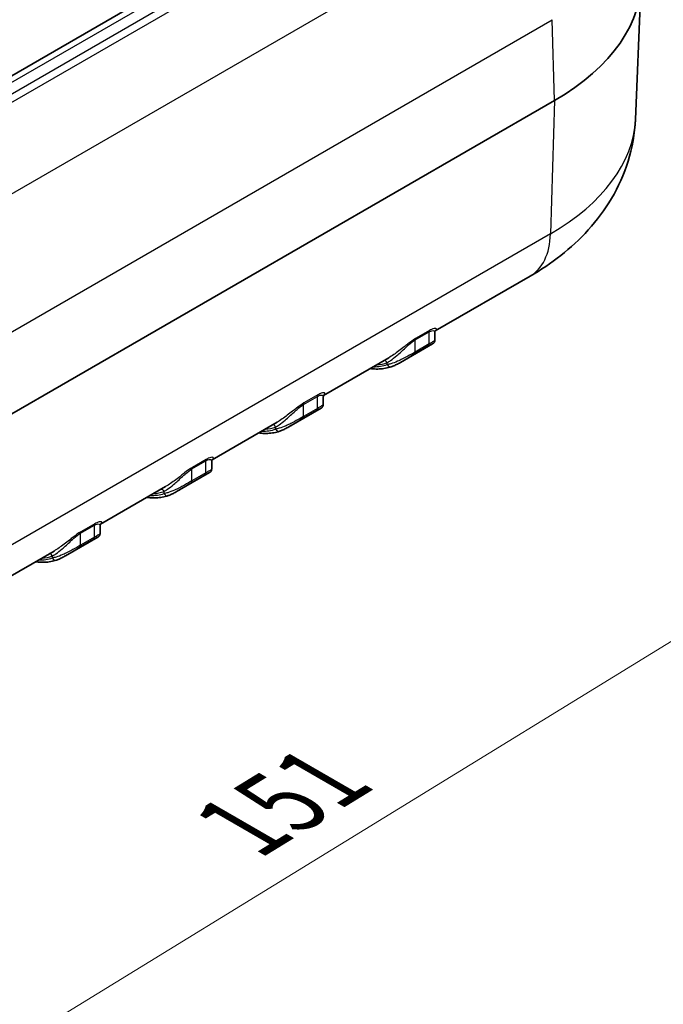
# Model space of a CAD drawing. Units: millimetres. Extents: x 0 to 5579, y 0 to 562.
# Drawn here: x 227 to 259, y 294 to 344 of the extents above; entities that cross this region are included whole.
import ezdxf

# ---------------------------------------------------------------- set-up
doc = ezdxf.new("R2010")
doc.units = ezdxf.units.MM
doc.header["$LTSCALE"] = 2
doc.layers.get('Defpoints').update_dxf_attribs({"lineweight": 25})
for name, color, linetype, lineweight in [('Dimension (ISO)', 7, 'Continuous', 18), ('Visible (ISO)', 7, 'Continuous', 35), ('Visible Narrow (ISO)', 7, 'Continuous', 25)]:
    doc.layers.add(name, color=color, linetype=linetype, lineweight=lineweight)
doc.styles.add('Note Text (TK)', font='txt')
doc.dimstyles.new('Default - Method 1b (TK)', dxfattribs={"dimscale": 2, "dimtxt": 2.5, "dimasz": 2.5, "dimexe": 1, "dimexo": 1.5, "dimgap": 1, "dimtad": 1, "dimtoh": 1, "dimrnd": 1e-08, "dimdsep": 46, "dimtxsty": 'Note Text (TK)', "dimcen": 0.09, "dimdle": 5, "dimclrd": 100, "dimclre": 100, "dimclrt": 7, "dimadec": 1, "dimazin": 1, "dimtfac": 1, "dimtmove": 0, "dimatfit": 3, "dimfxl": 0, "dimtolj": 1, "dimlwd": -1, "dimlwe": -1, "dimarcsym": 0})

# ---------------------------------------------------------------- blocks, each defined once
blk = doc.blocks.new('*D34')
at = {"layer": 'Defpoints', "color": 0, "transparency": 16777216}
for p in [(183.713, 386.869), (281.431, 359.551), (253.854, 343.629)]:
    blk.add_point(p, dxfattribs=at)
at = {"layer": 'Dimension (ISO)', "color": 100, "transparency": 16777216}
for p, q in [((185.927, 388.148), (212.766, 403.643)), ((214.482, 400.823), (278.239, 361.519)), ((256.068, 344.907), (282.907, 360.403))]:
    blk.add_line(p, q, dxfattribs=at)
for points in [[(214.81, 401.355), (214.154, 400.291), (211.29, 402.791)], [(278.567, 362.051), (277.911, 360.987), (281.431, 359.551)]]:
    blk.add_solid(points, dxfattribs=at)
at = {"layer": 'Dimension (ISO)', "color": 7, "transparency": 16777216, "insert": (244.268, 386.426), "char_height": 3.75, "attachment_point": 4, "rotation": 328.3472, "style": 'Note Text (TK)'}
blk.add_mtext('\\A1;{\\Q28.347;\\W0.830;\\H0.816x; \\fＭＳ Ｐゴシック|b0|i0;\\H3.7500;101}', dxfattribs=at)
blk = doc.blocks.new('*D35')
at = {"layer": 'Defpoints', "color": 0, "transparency": 16777216}
for p in [(252.821, 357.884), (294.894, 333.593), (146.938, 293.337)]:
    blk.add_point(p, dxfattribs=at)
at = {"layer": 'Dimension (ISO)', "color": 100, "transparency": 16777216}
for p, q in [((255.037, 356.604), (296.371, 332.74)), ((192.561, 270.803), (291.697, 331.632)), ((149.155, 292.057), (190.842, 267.989))]:
    blk.add_line(p, q, dxfattribs=at)
for points in [[(291.37, 332.165), (292.024, 331.099), (294.894, 333.593)], [(192.234, 271.336), (192.888, 270.27), (189.365, 268.842)]]:
    blk.add_solid(points, dxfattribs=at)
at = {"layer": 'Dimension (ISO)', "color": 7, "transparency": 16777216, "insert": (237.352, 302.246), "char_height": 3.75, "attachment_point": 4, "rotation": 31.5327, "style": 'Note Text (TK)'}
blk.add_mtext('\\A1;{\\Q-28.467;\\W0.829;\\H0.816x; \\fＭＳ Ｐゴシック|b0|i0;\\H3.7500;151}', dxfattribs=at)

msp = doc.modelspace()

# ---------------------------------------------------------------- linework, layer by layer
at = {"layer": 'Visible (ISO)'}
for p, q in [((246.6976, 352.4814), (160.7841, 302.8792)), ((258.0705, 338.5714), (258.3646, 345.4469)), ((168.4159, 290.139), (253.9758, 339.537)), ((252.7344, 330.6298), (247.9226, 327.8518)), ((247.9047, 327.7809), (247.9047, 327.3822)), ((247.7921, 327.199), (246.1558, 326.2544)), ((245.5669, 326.4917), (242.2658, 324.5858)), ((242.2479, 324.515), (242.2479, 324.1162)), ((242.1352, 323.9331), (240.499, 322.9884)), ((239.9101, 323.2257), (236.6089, 321.3198)), ((236.591, 321.249), (236.591, 320.8503)), ((236.4784, 320.6671), (234.8421, 319.7224)), ((234.2532, 319.9597), (230.9521, 318.0538)), ((230.9342, 317.983), (230.9342, 317.5843)), ((230.8215, 317.4011), (229.1853, 316.4564)), ((228.5963, 316.6937), (225.2952, 314.7878))]:
    msp.add_line(p, q, dxfattribs=at)
msp.add_ellipse((243.3692, 345.6607), major_axis=(15, 0), ratio=0.5773503, start_param=5.4977871, end_param=6.3078805, dxfattribs=at)
for points, knots in [([(258.0705, 338.5714), (258.0396, 337.849), (257.9119, 337.134), (257.4941, 335.7841), (257.2053, 335.1495), (256.5173, 333.986), (256.1187, 333.4562), (255.2505, 332.4961), (254.7808, 332.0651), (253.792, 331.2874), (253.2727, 330.9406), (252.7344, 330.6298)], [2.38088971, 2.38088971, 2.38088971, 2.38088971, 2.5330303, 2.5330303, 2.68517089, 2.68517089, 2.83731148, 2.83731148, 2.98945207, 2.98945207, 3.14159265, 3.14159265, 3.14159265, 3.14159265]), ([(247.9047, 327.7809), (247.9047, 327.8083), (247.9113, 327.8278), (247.922, 327.8522), (247.9265, 327.8578), (247.9291, 327.8611), (247.9295, 327.8615), (247.9295, 327.8615)], [0.110458034, 0.110458034, 0.110458034, 0.110458034, 0.125732952, 0.125732952, 0.141007871, 0.141007871, 0.146896898, 0.146896898, 0.146896898, 0.146896898]), ([(247.9047, 327.3822), (247.9047, 327.3607), (247.9013, 327.3424), (247.8915, 327.3075), (247.8844, 327.2932), (247.8695, 327.2672), (247.862, 327.2577), (247.8478, 327.2412), (247.8416, 327.2353), (247.8286, 327.2237), (247.8227, 327.2192), (247.8124, 327.2117), (247.808, 327.2088), (247.7998, 327.2036), (247.796, 327.2013), (247.7922, 327.1991), (247.7921, 327.1991), (247.7921, 327.199)], [0.069449808, 0.069449808, 0.069449808, 0.069449808, 0.070581946, 0.070581946, 0.072096418, 0.072096418, 0.074141136, 0.074141136, 0.07665106, 0.07665106, 0.080264469, 0.080264469, 0.083896327, 0.083896327, 0.087528184, 0.087528184, 0.087609096, 0.087609096, 0.087609096, 0.087609096]), ([(244.6209, 325.9455), (244.6698, 325.939), (244.7184, 325.9337), (244.8759, 325.9208), (244.9836, 325.9186), (245.195, 325.9279), (245.2988, 325.9394), (245.5014, 325.9763), (245.6001, 326.0017), (245.6959, 326.034)], [1.93724287, 1.93724287, 1.93724287, 1.93724287, 1.97627645, 1.97627645, 2.06444693, 2.06444693, 2.1526174, 2.1526174, 2.24078787, 2.24078787, 2.24078787, 2.24078787]), ([(245.6959, 326.034), (245.7235, 326.0434), (245.7518, 326.0539), (245.8096, 326.0773), (245.8391, 326.0901), (245.8994, 326.1178), (245.9302, 326.1327), (245.9928, 326.1644), (246.0247, 326.1813), (246.0895, 326.2166), (246.1224, 326.2351), (246.1558, 326.2544)], [0, 0, 0, 0, 0.012670942, 0.012670942, 0.025341885, 0.025341885, 0.038012827, 0.038012827, 0.050683769, 0.050683769, 0.063354711, 0.063354711, 0.063354711, 0.063354711]), ([(242.2479, 324.515), (242.2479, 324.5423), (242.2544, 324.5618), (242.2652, 324.5862), (242.2697, 324.5918), (242.2723, 324.5951), (242.2726, 324.5955), (242.2726, 324.5955)], [0.110458034, 0.110458034, 0.110458034, 0.110458034, 0.125732952, 0.125732952, 0.141007871, 0.141007871, 0.146896898, 0.146896898, 0.146896898, 0.146896898]), ([(242.2479, 324.1162), (242.2479, 324.0947), (242.2445, 324.0764), (242.2346, 324.0415), (242.2276, 324.0272), (242.2127, 324.0012), (242.2051, 323.9917), (242.1909, 323.9752), (242.1847, 323.9693), (242.1717, 323.9577), (242.1659, 323.9532), (242.1556, 323.9458), (242.1512, 323.9428), (242.1429, 323.9376), (242.1391, 323.9353), (242.1354, 323.9331), (242.1353, 323.9331), (242.1352, 323.9331)], [0.069449808, 0.069449808, 0.069449808, 0.069449808, 0.070581946, 0.070581946, 0.072096418, 0.072096418, 0.074141136, 0.074141136, 0.07665106, 0.07665106, 0.080264469, 0.080264469, 0.083896327, 0.083896327, 0.087528184, 0.087528184, 0.087609096, 0.087609096, 0.087609096, 0.087609096]), ([(240.039, 322.7681), (240.0667, 322.7774), (240.0949, 322.7879), (240.1527, 322.8113), (240.1823, 322.8241), (240.2425, 322.8519), (240.2733, 322.8668), (240.336, 322.8985), (240.3679, 322.9153), (240.4327, 322.9506), (240.4656, 322.9691), (240.499, 322.9884)], [0, 0, 0, 0, 0.012670942, 0.012670942, 0.025341885, 0.025341885, 0.038012827, 0.038012827, 0.050683769, 0.050683769, 0.063354711, 0.063354711, 0.063354711, 0.063354711]), ([(238.964, 322.6795), (239.0129, 322.673), (239.0615, 322.6677), (239.219, 322.6548), (239.3267, 322.6526), (239.5382, 322.6619), (239.6419, 322.6734), (239.8445, 322.7104), (239.9433, 322.7357), (240.039, 322.7681)], [1.93724287, 1.93724287, 1.93724287, 1.93724287, 1.97627645, 1.97627645, 2.06444693, 2.06444693, 2.1526174, 2.1526174, 2.24078787, 2.24078787, 2.24078787, 2.24078787]), ([(236.591, 321.249), (236.591, 321.2763), (236.5976, 321.2958), (236.6083, 321.3202), (236.6128, 321.3258), (236.6154, 321.3291), (236.6158, 321.3295), (236.6158, 321.3295)], [0.110458034, 0.110458034, 0.110458034, 0.110458034, 0.125732952, 0.125732952, 0.141007871, 0.141007871, 0.146896898, 0.146896898, 0.146896898, 0.146896898]), ([(236.591, 320.8503), (236.591, 320.8287), (236.5876, 320.8104), (236.5778, 320.7755), (236.5707, 320.7613), (236.5558, 320.7352), (236.5483, 320.7257), (236.5341, 320.7092), (236.5279, 320.7033), (236.5149, 320.6917), (236.509, 320.6872), (236.4987, 320.6798), (236.4943, 320.6768), (236.4861, 320.6716), (236.4823, 320.6693), (236.4785, 320.6672), (236.4784, 320.6671), (236.4784, 320.6671)], [0.069449808, 0.069449808, 0.069449808, 0.069449808, 0.070581946, 0.070581946, 0.072096418, 0.072096418, 0.074141136, 0.074141136, 0.07665106, 0.07665106, 0.080264469, 0.080264469, 0.083896327, 0.083896327, 0.087528184, 0.087528184, 0.087609096, 0.087609096, 0.087609096, 0.087609096]), ([(233.3072, 319.4135), (233.3561, 319.407), (233.4047, 319.4017), (233.5622, 319.3889), (233.6699, 319.3867), (233.8813, 319.396), (233.9851, 319.4075), (234.1876, 319.4444), (234.2864, 319.4698), (234.3822, 319.5021)], [1.93724287, 1.93724287, 1.93724287, 1.93724287, 1.97627645, 1.97627645, 2.06444693, 2.06444693, 2.1526174, 2.1526174, 2.24078787, 2.24078787, 2.24078787, 2.24078787]), ([(234.3822, 319.5021), (234.4098, 319.5114), (234.4381, 319.522), (234.4959, 319.5453), (234.5254, 319.5582), (234.5857, 319.5859), (234.6165, 319.6008), (234.6791, 319.6325), (234.711, 319.6493), (234.7758, 319.6846), (234.8087, 319.7031), (234.8421, 319.7224)], [0, 0, 0, 0, 0.012670942, 0.012670942, 0.025341885, 0.025341885, 0.038012827, 0.038012827, 0.050683769, 0.050683769, 0.063354711, 0.063354711, 0.063354711, 0.063354711]), ([(230.9342, 317.983), (230.9342, 318.0103), (230.9407, 318.0298), (230.9515, 318.0542), (230.956, 318.0599), (230.9586, 318.0631), (230.9589, 318.0635), (230.9589, 318.0635)], [0.110458034, 0.110458034, 0.110458034, 0.110458034, 0.125732952, 0.125732952, 0.141007871, 0.141007871, 0.146896898, 0.146896898, 0.146896898, 0.146896898]), ([(230.9342, 317.5843), (230.9342, 317.5627), (230.9308, 317.5444), (230.9209, 317.5095), (230.9139, 317.4953), (230.899, 317.4692), (230.8914, 317.4598), (230.8772, 317.4432), (230.871, 317.4373), (230.858, 317.4257), (230.8522, 317.4213), (230.8419, 317.4138), (230.8374, 317.4109), (230.8292, 317.4056), (230.8254, 317.4034), (230.8217, 317.4012), (230.8216, 317.4011), (230.8215, 317.4011)], [0.069449808, 0.069449808, 0.069449808, 0.069449808, 0.070581946, 0.070581946, 0.072096418, 0.072096418, 0.074141136, 0.074141136, 0.07665106, 0.07665106, 0.080264469, 0.080264469, 0.083896327, 0.083896327, 0.087528184, 0.087528184, 0.087609096, 0.087609096, 0.087609096, 0.087609096]), ([(228.7253, 316.2361), (228.753, 316.2454), (228.7812, 316.256), (228.839, 316.2794), (228.8685, 316.2922), (228.9288, 316.3199), (228.9596, 316.3348), (229.0222, 316.3665), (229.0541, 316.3833), (229.119, 316.4186), (229.1519, 316.4371), (229.1853, 316.4564)], [0, 0, 0, 0, 0.012670942, 0.012670942, 0.025341885, 0.025341885, 0.038012827, 0.038012827, 0.050683769, 0.050683769, 0.063354711, 0.063354711, 0.063354711, 0.063354711]), ([(227.6503, 316.1476), (227.6992, 316.141), (227.7478, 316.1357), (227.9053, 316.1229), (228.013, 316.1207), (228.2245, 316.13), (228.3282, 316.1415), (228.5308, 316.1784), (228.6296, 316.2038), (228.7253, 316.2361)], [1.93724287, 1.93724287, 1.93724287, 1.93724287, 1.97627645, 1.97627645, 2.06444693, 2.06444693, 2.1526174, 2.1526174, 2.24078787, 2.24078787, 2.24078787, 2.24078787])]:
    msp.add_open_spline(points, degree=3, knots=knots, dxfattribs=at)
at = {"layer": 'Visible Narrow (ISO)'}
for p, q in [((161.2841, 302.8297), (247.1976, 352.4319)), ((247.5372, 352.0317), (161.9773, 302.6336)), ((162.2985, 302.4055), (247.8584, 351.8035)), ((251.1238, 349.0388), (165.5639, 299.6408)), ((168.2942, 294.2311), (253.8542, 343.6292)), ((253.9758, 339.537), (253.8542, 343.6292)), ((253.9758, 339.537), (253.7677, 332.7775)), ((253.7677, 332.7775), (168.2078, 283.3794)), ((246.9047, 327.3939), (247.6118, 327.8021)), ((247.6311, 327.8733), (246.924, 327.4651)), ((247.6118, 327.1911), (247.6118, 327.8021)), ((246.8725, 326.6976), (247.5796, 327.1059)), ((246.9047, 326.7828), (246.9047, 327.3939)), ((247.6118, 327.1911), (246.9047, 326.7828)), ((245.4905, 326.1419), (245.4905, 326.2467)), ((241.2479, 324.1279), (241.955, 324.5361)), ((241.9743, 324.6073), (241.2671, 324.1991)), ((241.955, 323.9251), (241.955, 324.5361)), ((241.2479, 323.5168), (241.2479, 324.1279)), ((241.2156, 323.4317), (241.9227, 323.8399)), ((241.955, 323.9251), (241.2479, 323.5168)), ((239.8337, 322.8759), (239.8337, 322.9807)), ((235.591, 320.8619), (236.2981, 321.2702)), ((236.3174, 321.3413), (235.6103, 320.9331)), ((236.2981, 320.6591), (236.2981, 321.2702)), ((235.5588, 320.1657), (236.2659, 320.5739)), ((235.591, 320.2509), (235.591, 320.8619)), ((236.2981, 320.6591), (235.591, 320.2509)), ((234.1768, 319.6099), (234.1768, 319.7147)), ((229.9342, 317.5959), (230.6413, 318.0042)), ((230.6605, 318.0753), (229.9534, 317.6671)), ((230.6413, 317.3931), (230.6413, 318.0042)), ((229.9342, 316.9849), (229.9342, 317.5959)), ((229.9019, 316.8997), (230.609, 317.3079)), ((230.6413, 317.3931), (229.9342, 316.9849)), ((228.5199, 316.3439), (228.5199, 316.4487))]:
    msp.add_line(p, q, dxfattribs=at)
for centre, major_axis, ratio, start_param, end_param in [((243.3692, 338.7811), (14.7058, 0), 0.5773503, 5.4977871, 6.2584901), ((250.2344, 334.96), (2.5, -4.3301), 0.5773503, 0, 0.7504916), ((247.0461, 327.3122), (-0.1, 0.1732), 0.5773503, 0.2571483, 0.7853982), ((247.7533, 327.7205), (-0.1, 0.1732), 0.5773503, 0.2571483, 0.7853982), ((247.4704, 327.2727), (0.1, -0.1732), 0.5773503, 0.096462, 0.7853982), ((246.7633, 326.8645), (0.1, -0.1732), 0.5773503, 0.096462, 0.7853982), ((243.1633, 330.8775), (2.65, -4.5899), 0.5773503, 5.9451144, 6.1677787), ((243.1633, 330.8775), (2.6, -4.5033), 0.5773503, 6.0049385, 6.1831078), ((245.3491, 326.165), (-0.0688, 0.1878), 0.8124112, 4.8527547, 5.9167083), ((245.6319, 326.2235), (0.0639, -0.1895), 0.8110653, 4.8738195, 6.2831853), ((242.0964, 324.4545), (-0.1, 0.1732), 0.5773503, 0.2571483, 0.7853982), ((241.3893, 324.0462), (-0.1, 0.1732), 0.5773503, 0.2571483, 0.7853982), ((241.1064, 323.5985), (0.1, -0.1732), 0.5773503, 0.096462, 0.7853982), ((241.8136, 324.0067), (0.1, -0.1732), 0.5773503, 0.096462, 0.7853982), ((237.5064, 327.6115), (2.6, -4.5033), 0.5773503, 6.0049385, 6.1831078), ((239.6922, 322.8991), (-0.0688, 0.1878), 0.8124112, 4.8527547, 5.9167083), ((237.5064, 327.6115), (2.65, -4.5899), 0.5773503, 5.9451144, 6.1677787), ((239.9751, 322.9576), (0.0639, -0.1895), 0.8110653, 4.8738195, 6.2831853), ((236.4395, 321.1885), (-0.1, 0.1732), 0.5773503, 0.2571483, 0.7853982), ((235.7324, 320.7803), (-0.1, 0.1732), 0.5773503, 0.2571483, 0.7853982), ((236.1567, 320.7408), (0.1, -0.1732), 0.5773503, 0.096462, 0.7853982), ((235.4496, 320.3325), (0.1, -0.1732), 0.5773503, 0.096462, 0.7853982), ((231.8496, 324.3455), (2.65, -4.5899), 0.5773503, 5.9451144, 6.1677787), ((231.8496, 324.3455), (2.6, -4.5033), 0.5773503, 6.0049385, 6.1831078), ((234.0354, 319.6331), (-0.0688, 0.1878), 0.8124112, 4.8527547, 5.9167083), ((234.3182, 319.6916), (0.0639, -0.1895), 0.8110653, 4.8738195, 6.2831853), ((230.7827, 317.9225), (-0.1, 0.1732), 0.5773503, 0.2571483, 0.7853982), ((230.0756, 317.5143), (-0.1, 0.1732), 0.5773503, 0.2571483, 0.7853982), ((229.7927, 317.0665), (0.1, -0.1732), 0.5773503, 0.096462, 0.7853982), ((230.4998, 317.4748), (0.1, -0.1732), 0.5773503, 0.096462, 0.7853982), ((226.1927, 321.0795), (2.6, -4.5033), 0.5773503, 6.0049385, 6.1831078), ((228.3785, 316.3671), (-0.0688, 0.1878), 0.8124112, 4.8527547, 5.9167083), ((226.1927, 321.0795), (2.65, -4.5899), 0.5773503, 5.9451144, 6.1677787), ((228.6614, 316.4256), (0.0639, -0.1895), 0.8110653, 4.8738195, 6.2831853)]:
    msp.add_ellipse(centre, major_axis=major_axis, ratio=ratio, start_param=start_param, end_param=end_param, dxfattribs=at)
for points, knots in [([(247.9254, 327.8561), (247.9382, 327.8652), (247.9491, 327.8742), (247.9844, 327.9078), (247.9959, 327.9307), (247.9885, 327.9604), (247.9787, 327.9701), (247.9401, 327.982), (247.9084, 327.9832), (247.8272, 327.9649), (247.7842, 327.9504), (247.7013, 327.9119), (247.6674, 327.8942), (247.6311, 327.8733)], [-0.17030955, -0.17030955, -0.17030955, -0.17030955, -0.15390301, -0.15390301, -0.10712625, -0.10712625, -0.07662377, -0.07662377, -0.04137362, -0.04137362, -0.01537723, -0.01537723, 0, 0, 0, 0]), ([(246.924, 327.4651), (246.804, 327.3958), (246.6633, 327.2925), (246.4698, 327.1432), (246.4095, 327.0957), (246.1658, 326.9043), (245.9905, 326.7689), (245.7354, 326.5942), (245.6492, 326.5393), (245.5669, 326.4917)], [-0.23938755, -0.23938755, -0.23938755, -0.23938755, -0.18847596, -0.18847596, -0.16495552, -0.16495552, -0.09164196, -0.09164196, -0.05254921, -0.05254921, -0.05254921, -0.05254921]), ([(247.6118, 327.8021), (247.642, 327.8196), (247.6703, 327.8334), (247.739, 327.861), (247.7744, 327.868), (247.8407, 327.8687), (247.8661, 327.8572), (247.8962, 327.8263), (247.9032, 327.8079), (247.9047, 327.7854), (247.9047, 327.7832), (247.9047, 327.7809)], [0, 0, 0, 0, 0.01537723, 0.01537723, 0.04137362, 0.04137362, 0.07662377, 0.07662377, 0.10712625, 0.10712625, 0.11045803, 0.11045803, 0.11045803, 0.11045803]), ([(245.4905, 326.2467), (245.5441, 326.2765), (245.6023, 326.3131), (245.7611, 326.4234), (245.8662, 326.506), (246.1175, 326.7196), (246.2664, 326.8588), (246.4726, 327.0489), (246.5235, 327.0954), (246.6866, 327.2399), (246.8047, 327.3361), (246.9047, 327.3939)], [0, 0, 0, 0, 0.03524691, 0.03524691, 0.09164196, 0.09164196, 0.16495552, 0.16495552, 0.18847596, 0.18847596, 0.23938755, 0.23938755, 0.23938755, 0.23938755]), ([(247.5796, 327.1059), (247.6195, 327.1289), (247.6548, 327.1482), (247.7321, 327.1877), (247.7645, 327.2013), (247.8064, 327.2154), (247.812, 327.2138), (247.8023, 327.2054), (247.798, 327.2025), (247.7921, 327.1991)], [0, 0, 0, 0, 0.016922149, 0.016922149, 0.044325268, 0.044325268, 0.076067133, 0.076067133, 0.087609096, 0.087609096, 0.087609096, 0.087609096]), ([(247.9047, 327.3823), (247.9048, 327.375), (247.8943, 327.3639), (247.8453, 327.3287), (247.8037, 327.3032), (247.7061, 327.2456), (247.6617, 327.2199), (247.6118, 327.1911)], [-0.069449808, -0.069449808, -0.069449808, -0.069449808, -0.044325268, -0.044325268, -0.016922149, -0.016922149, 0, 0, 0, 0]), ([(246.9047, 326.7828), (246.7947, 326.7193), (246.6604, 326.6423), (246.3517, 326.4725), (246.1782, 326.3834), (245.8952, 326.2588), (245.7794, 326.2151), (245.6083, 326.1648), (245.5466, 326.1506), (245.4905, 326.1419)], [-0.15096533, -0.15096533, -0.15096533, -0.15096533, -0.11363216, -0.11363216, -0.06312898, -0.06312898, -0.02428038, -0.02428038, 0, 0, 0, 0]), ([(246.1558, 326.2544), (246.2861, 326.3296), (246.4269, 326.4192), (246.6762, 326.5784), (246.7845, 326.6468), (246.8725, 326.6976)], [0.063354711, 0.063354711, 0.063354711, 0.063354711, 0.113632156, 0.113632156, 0.150965334, 0.150965334, 0.150965334, 0.150965334]), ([(241.955, 324.5361), (241.9852, 324.5536), (242.0134, 324.5675), (242.0821, 324.595), (242.1175, 324.6021), (242.1839, 324.6027), (242.2092, 324.5912), (242.2393, 324.5603), (242.2464, 324.542), (242.2478, 324.5195), (242.2479, 324.5172), (242.2479, 324.515)], [0, 0, 0, 0, 0.0153771, 0.0153771, 0.04137323, 0.04137323, 0.0766231, 0.0766231, 0.10712531, 0.10712531, 0.11045803, 0.11045803, 0.11045803, 0.11045803]), ([(242.2685, 324.5901), (242.2813, 324.5993), (242.2923, 324.6082), (242.3276, 324.6418), (242.3391, 324.6647), (242.3316, 324.6945), (242.3219, 324.7041), (242.2832, 324.7161), (242.2516, 324.7172), (242.1704, 324.6989), (242.1274, 324.6845), (242.0444, 324.646), (242.0105, 324.6282), (241.9743, 324.6073)], [-0.17030955, -0.17030955, -0.17030955, -0.17030955, -0.15390167, -0.15390167, -0.10712531, -0.10712531, -0.0766231, -0.0766231, -0.04137323, -0.04137323, -0.0153771, -0.0153771, 0, 0, 0, 0]), ([(239.8337, 322.9807), (239.8873, 323.0105), (239.9454, 323.0472), (240.1043, 323.1574), (240.2094, 323.24), (240.4606, 323.4536), (240.6096, 323.5928), (240.8157, 323.7829), (240.8666, 323.8295), (241.0298, 323.9739), (241.1479, 324.0702), (241.2479, 324.1279)], [0, 0, 0, 0, 0.03524691, 0.03524691, 0.09164196, 0.09164196, 0.16495552, 0.16495552, 0.18847596, 0.18847596, 0.23938755, 0.23938755, 0.23938755, 0.23938755]), ([(241.2671, 324.1991), (241.1471, 324.1298), (241.0064, 324.0265), (240.8129, 323.8772), (240.7527, 323.8298), (240.5089, 323.6383), (240.3337, 323.5029), (240.0786, 323.3282), (239.9924, 323.2733), (239.91, 323.2257)], [-0.23938755, -0.23938755, -0.23938755, -0.23938755, -0.18847596, -0.18847596, -0.16495552, -0.16495552, -0.09164196, -0.09164196, -0.05254921, -0.05254921, -0.05254921, -0.05254921]), ([(241.9227, 323.8399), (241.9626, 323.8629), (241.998, 323.8822), (242.0752, 323.9217), (242.1077, 323.9353), (242.1496, 323.9494), (242.1552, 323.9478), (242.1454, 323.9394), (242.1412, 323.9365), (242.1352, 323.9331)], [0, 0, 0, 0, 0.016922149, 0.016922149, 0.044325268, 0.044325268, 0.076067133, 0.076067133, 0.087609096, 0.087609096, 0.087609096, 0.087609096]), ([(242.2479, 324.1163), (242.2479, 324.109), (242.2375, 324.0979), (242.1884, 324.0628), (242.1468, 324.0372), (242.0492, 323.9797), (242.0048, 323.9539), (241.955, 323.9251)], [-0.069449808, -0.069449808, -0.069449808, -0.069449808, -0.044325268, -0.044325268, -0.016922149, -0.016922149, 0, 0, 0, 0]), ([(241.2479, 323.5168), (241.1379, 323.4533), (241.0036, 323.3763), (240.6949, 323.2065), (240.5213, 323.1174), (240.2384, 322.9928), (240.1225, 322.9491), (239.9514, 322.8989), (239.8897, 322.8846), (239.8337, 322.8759)], [-0.15096533, -0.15096533, -0.15096533, -0.15096533, -0.11363216, -0.11363216, -0.06312898, -0.06312898, -0.02428038, -0.02428038, 0, 0, 0, 0]), ([(240.499, 322.9884), (240.6293, 323.0636), (240.77, 323.1533), (241.0193, 323.3124), (241.1276, 323.3808), (241.2156, 323.4317)], [0.063354711, 0.063354711, 0.063354711, 0.063354711, 0.113632156, 0.113632156, 0.150965334, 0.150965334, 0.150965334, 0.150965334]), ([(236.6116, 321.3241), (236.6245, 321.3333), (236.6354, 321.3422), (236.6707, 321.3758), (236.6822, 321.3987), (236.6748, 321.4285), (236.665, 321.4381), (236.6264, 321.4501), (236.5947, 321.4512), (236.5135, 321.4329), (236.4705, 321.4185), (236.3876, 321.38), (236.3536, 321.3623), (236.3174, 321.3413)], [-0.17030955, -0.17030955, -0.17030955, -0.17030955, -0.15390301, -0.15390301, -0.10712625, -0.10712625, -0.07662377, -0.07662377, -0.04137362, -0.04137362, -0.01537723, -0.01537723, 0, 0, 0, 0]), ([(236.2981, 321.2702), (236.3283, 321.2876), (236.3565, 321.3015), (236.4253, 321.3291), (236.4607, 321.3361), (236.527, 321.3367), (236.5524, 321.3252), (236.5825, 321.2943), (236.5895, 321.276), (236.5909, 321.2535), (236.591, 321.2512), (236.591, 321.249)], [0, 0, 0, 0, 0.01537723, 0.01537723, 0.04137362, 0.04137362, 0.07662377, 0.07662377, 0.10712625, 0.10712625, 0.11045803, 0.11045803, 0.11045803, 0.11045803]), ([(234.1768, 319.7147), (234.2304, 319.7445), (234.2886, 319.7812), (234.4474, 319.8915), (234.5525, 319.974), (234.8038, 320.1877), (234.9527, 320.3268), (235.1589, 320.5169), (235.2098, 320.5635), (235.3729, 320.7079), (235.491, 320.8042), (235.591, 320.8619)], [0, 0, 0, 0, 0.0352469, 0.0352469, 0.09164193, 0.09164193, 0.16495547, 0.16495547, 0.18847584, 0.18847584, 0.23938755, 0.23938755, 0.23938755, 0.23938755]), ([(235.6103, 320.9331), (235.4903, 320.8638), (235.3496, 320.7605), (235.1561, 320.6112), (235.0958, 320.5638), (234.8521, 320.3723), (234.6768, 320.2369), (234.4217, 320.0622), (234.3355, 320.0073), (234.2532, 319.9597)], [-0.23938755, -0.23938755, -0.23938755, -0.23938755, -0.18847584, -0.18847584, -0.16495547, -0.16495547, -0.09164193, -0.09164193, -0.05254921, -0.05254921, -0.05254921, -0.05254921]), ([(236.2659, 320.5739), (236.3058, 320.5969), (236.3411, 320.6162), (236.4184, 320.6558), (236.4508, 320.6693), (236.4927, 320.6834), (236.4983, 320.6818), (236.4886, 320.6734), (236.4843, 320.6705), (236.4784, 320.6671)], [0, 0, 0, 0, 0.016922149, 0.016922149, 0.044325268, 0.044325268, 0.076067133, 0.076067133, 0.087609096, 0.087609096, 0.087609096, 0.087609096]), ([(236.591, 320.8503), (236.5911, 320.843), (236.5806, 320.832), (236.5316, 320.7968), (236.49, 320.7712), (236.3924, 320.7137), (236.348, 320.6879), (236.2981, 320.6591)], [-0.069449808, -0.069449808, -0.069449808, -0.069449808, -0.044325268, -0.044325268, -0.016922149, -0.016922149, 0, 0, 0, 0]), ([(235.591, 320.2509), (235.481, 320.1874), (235.3467, 320.1103), (235.038, 319.9406), (234.8645, 319.8514), (234.5815, 319.7268), (234.4657, 319.6831), (234.2946, 319.6329), (234.2329, 319.6186), (234.1768, 319.6099)], [-0.15096533, -0.15096533, -0.15096533, -0.15096533, -0.11363216, -0.11363216, -0.06312898, -0.06312898, -0.02428038, -0.02428038, 0, 0, 0, 0]), ([(234.8421, 319.7224), (234.9724, 319.7976), (235.1132, 319.8873), (235.3625, 320.0464), (235.4708, 320.1149), (235.5588, 320.1657)], [0.063354711, 0.063354711, 0.063354711, 0.063354711, 0.113632156, 0.113632156, 0.150965334, 0.150965334, 0.150965334, 0.150965334]), ([(230.6413, 318.0042), (230.6715, 318.0216), (230.6997, 318.0355), (230.7684, 318.0631), (230.8038, 318.0701), (230.8702, 318.0707), (230.8955, 318.0592), (230.9256, 318.0283), (230.9327, 318.01), (230.9341, 317.9875), (230.9342, 317.9852), (230.9342, 317.983)], [0, 0, 0, 0, 0.01537723, 0.01537723, 0.04137362, 0.04137362, 0.07662377, 0.07662377, 0.10712625, 0.10712625, 0.11045803, 0.11045803, 0.11045803, 0.11045803]), ([(230.9548, 318.0581), (230.9676, 318.0673), (230.9786, 318.0762), (231.0139, 318.1098), (231.0254, 318.1327), (231.0179, 318.1625), (231.0082, 318.1721), (230.9695, 318.1841), (230.9379, 318.1852), (230.8567, 318.1669), (230.8137, 318.1525), (230.7307, 318.114), (230.6968, 318.0963), (230.6605, 318.0753)], [-0.17030955, -0.17030955, -0.17030955, -0.17030955, -0.15390301, -0.15390301, -0.10712625, -0.10712625, -0.07662377, -0.07662377, -0.04137362, -0.04137362, -0.01537723, -0.01537723, 0, 0, 0, 0]), ([(228.5199, 316.4487), (228.5735, 316.4785), (228.6317, 316.5152), (228.7905, 316.6255), (228.8957, 316.7081), (229.1469, 316.9217), (229.2959, 317.0608), (229.502, 317.2509), (229.5529, 317.2975), (229.716, 317.4419), (229.8342, 317.5382), (229.9342, 317.5959)], [0, 0, 0, 0, 0.03524691, 0.03524691, 0.09164196, 0.09164196, 0.16495552, 0.16495552, 0.18847596, 0.18847596, 0.23938755, 0.23938755, 0.23938755, 0.23938755]), ([(229.9534, 317.6671), (229.8334, 317.5978), (229.6927, 317.4946), (229.4992, 317.3452), (229.4389, 317.2978), (229.1952, 317.1063), (229.02, 316.971), (228.7649, 316.7962), (228.6787, 316.7413), (228.5963, 316.6937)], [-0.23938755, -0.23938755, -0.23938755, -0.23938755, -0.18847596, -0.18847596, -0.16495552, -0.16495552, -0.09164196, -0.09164196, -0.05254921, -0.05254921, -0.05254921, -0.05254921]), ([(230.9342, 317.5843), (230.9342, 317.577), (230.9238, 317.566), (230.8747, 317.5308), (230.8331, 317.5052), (230.7355, 317.4477), (230.6911, 317.4219), (230.6413, 317.3931)], [-0.069449808, -0.069449808, -0.069449808, -0.069449808, -0.044325268, -0.044325268, -0.016922149, -0.016922149, 0, 0, 0, 0]), ([(229.9342, 316.9849), (229.8242, 316.9214), (229.6899, 316.8443), (229.3812, 316.6746), (229.2076, 316.5855), (228.9247, 316.4608), (228.8088, 316.4171), (228.6377, 316.3669), (228.576, 316.3526), (228.5199, 316.3439)], [-0.15096533, -0.15096533, -0.15096533, -0.15096533, -0.11363216, -0.11363216, -0.06312898, -0.06312898, -0.02428038, -0.02428038, 0, 0, 0, 0]), ([(230.609, 317.3079), (230.6489, 317.331), (230.6843, 317.3502), (230.7615, 317.3898), (230.794, 317.4033), (230.8359, 317.4174), (230.8415, 317.4158), (230.8317, 317.4074), (230.8274, 317.4045), (230.8215, 317.4011)], [0, 0, 0, 0, 0.016922149, 0.016922149, 0.044325268, 0.044325268, 0.076067133, 0.076067133, 0.087609096, 0.087609096, 0.087609096, 0.087609096]), ([(229.1853, 316.4564), (229.3156, 316.5316), (229.4563, 316.6213), (229.7056, 316.7804), (229.8139, 316.8489), (229.9019, 316.8997)], [0.063354711, 0.063354711, 0.063354711, 0.063354711, 0.113632156, 0.113632156, 0.150965334, 0.150965334, 0.150965334, 0.150965334])]:
    msp.add_open_spline(points, degree=3, knots=knots, dxfattribs=at)

# ---------------------------------------------------------------- dimensions: what is measured, and where the dimension line sits
at = {"layer": 'Dimension (ISO)', "color": 100, "true_color": 0x00ff3f}
for base, p1, p2, angle, text, override, picture, middle in [((281.4313, 359.5509), (183.713, 386.8694), (253.8542, 343.6292), 148.34719, '{\\Q28.347;\\W0.830;\\H0.816x; \\fＭＳ Ｐゴシック|b0|i0;\\H3.7500;101}', {"dimscale": 0, "dimtxt": 3.75, "dimasz": 3.75, "dimexe": 1.5, "dimexo": 2.25, "dimgap": 1.5, "dimtoh": 0, "dimdec": 2, "dimlfac": 1.204531, "dimcen": 0.135, "dimtol": 0, "dimlim": 0, "dimtp": 0, "dimtm": 0, "dimtdec": 2, "dimtofl": 0, "dimatfit": 1}, '*D34', (246.3608, 381.171)), ((294.8936, 333.593), (146.9381, 293.3367), (252.8208, 357.8838), 211.53271, '{\\Q-28.467;\\W0.829;\\H0.816x; \\fＭＳ Ｐゴシック|b0|i0;\\H3.7500;151}', {"dimscale": 0, "dimtxt": 3.75, "dimasz": 3.75, "dimexe": 1.5, "dimexo": 2.25, "dimgap": 1.5, "dimtoh": 0, "dimdec": 2, "dimlfac": 1.204094, "dimcen": 0.135, "dimtol": 0, "dimlim": 0, "dimtp": 0, "dimtm": 0, "dimtdec": 2, "dimtofl": 0, "dimatfit": 1}, '*D35', (242.1291, 301.2174))]:
    dim = msp.add_linear_dim(base=base, p1=p1, p2=p2, angle=angle, text=text, dimstyle='Default - Method 1b (TK)', override=override, dxfattribs=at)
    dim.commit()
    dim.dimension.update_dxf_attribs({"geometry": picture, "text_midpoint": middle, "dimtype": 160})

doc.saveas('drawing.dxf')
